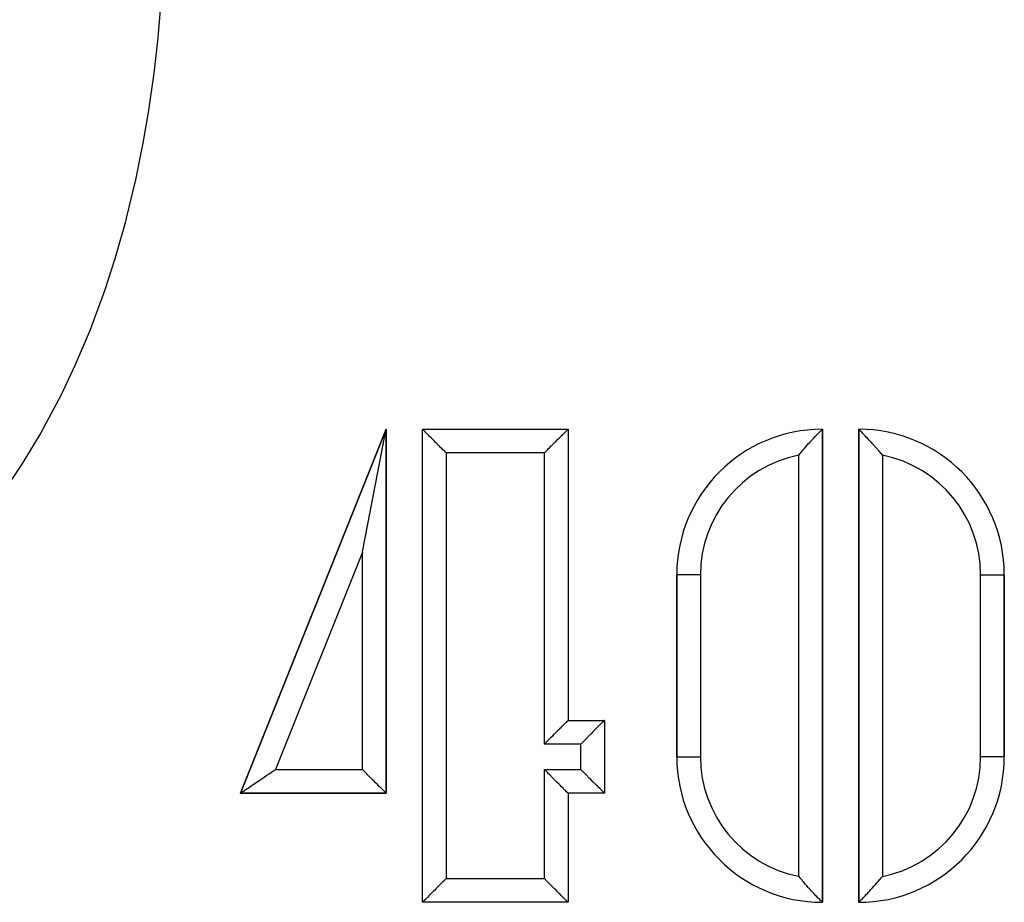
# Model space of a CAD drawing. Extents: x 24 to 600, y -268 to 196.
# Drawn here: x 103 to 124, y -60 to -42 of the extents above; entities that cross this region are included whole.
import ezdxf

# ---------------------------------------------------------------- set-up
doc = ezdxf.new("R2010")
doc.units = 0
doc.linetypes.add('DASHED', pattern=[11.05, 8.7, -2.35])
doc.layers.get('0').update_dxf_attribs({"linetype": 'CONTINUOUS'})
doc.layers.add('NEVIDI', color=4, linetype='DASHED')

msp = doc.modelspace()

# ---------------------------------------------------------------- linework, layer by layer
at = {"color": 2}
for p, q in [((110.666765, -50.437914), (107.589842, -58.130222)), ((107.589842, -58.130222), (110.666765, -50.437914)), ((110.639218, -50.580953), (110.640409, -50.574771)), ((110.640409, -50.574771), (110.641574, -50.568719)), ((110.641574, -50.568719), (110.642715, -50.562798)), ((110.642715, -50.562798), (110.64383, -50.557007)), ((110.64383, -50.557007), (110.64492, -50.551348)), ((110.64492, -50.551348), (110.645984, -50.545822)), ((110.645984, -50.545822), (110.647023, -50.540427)), ((110.647023, -50.540427), (110.648036, -50.535167)), ((110.648036, -50.535167), (110.649023, -50.530039)), ((110.649023, -50.530039), (110.649985, -50.525046)), ((110.649985, -50.525046), (110.65092, -50.520188)), ((110.65092, -50.520188), (110.65183, -50.515465)), ((110.65183, -50.515465), (110.652714, -50.510878)), ((110.652714, -50.510878), (110.653571, -50.506426)), ((110.653571, -50.506426), (110.654402, -50.502112)), ((110.654402, -50.502112), (110.655206, -50.497935)), ((110.655206, -50.497935), (110.655984, -50.493895)), ((110.655984, -50.493895), (110.656736, -50.489993)), ((110.656736, -50.489993), (110.65746, -50.486229)), ((110.65746, -50.486229), (110.658159, -50.482604)), ((110.658159, -50.482604), (110.65883, -50.479118)), ((110.65883, -50.479118), (110.659474, -50.475772)), ((110.659474, -50.475772), (110.660092, -50.472565)), ((110.660092, -50.472565), (110.660682, -50.469499)), ((110.660682, -50.469499), (110.661246, -50.466573)), ((110.661246, -50.466573), (110.661782, -50.463788)), ((110.661782, -50.463788), (110.662291, -50.461144)), ((110.662291, -50.461144), (110.662773, -50.458641)), ((110.662773, -50.458641), (110.663228, -50.45628)), ((110.663228, -50.45628), (110.663655, -50.454061)), ((110.663655, -50.454061), (110.664055, -50.451984)), ((110.664055, -50.451984), (110.664428, -50.450049)), ((110.664428, -50.450049), (110.664773, -50.448256)), ((110.664773, -50.448256), (110.665091, -50.446606)), ((110.665091, -50.446606), (110.665381, -50.445099)), ((110.665381, -50.445099), (110.665644, -50.443734)), ((110.665644, -50.443734), (110.66588, -50.442512)), ((110.66588, -50.442512), (110.666088, -50.441434)), ((110.666088, -50.441434), (110.666268, -50.4405)), ((110.666268, -50.4405), (110.66642, -50.439708)), ((110.66642, -50.439708), (110.666545, -50.439061)), ((110.666545, -50.439061), (110.666642, -50.438558)), ((110.666642, -50.438558), (110.666711, -50.438199)), ((110.666711, -50.438199), (110.666752, -50.437984)), ((110.666752, -50.437984), (110.666765, -50.437914)), ((110.666765, -58.130222), (110.666765, -50.437914)), ((110.666765, -50.437914), (110.666765, -58.130222)), ((111.435996, -60.437914), (111.435996, -50.437914)), ((111.435996, -50.437914), (114.512919, -50.437914)), ((111.435996, -50.437914), (114.512919, -50.437914)), ((111.435996, -60.437914), (111.435996, -50.437914)), ((111.439948, -50.441888), (111.435996, -50.437914)), ((111.441654, -50.443587), (111.439948, -50.441888)), ((111.448732, -50.450644), (111.441654, -50.443587)), ((111.45183, -50.453738), (111.448732, -50.450644)), ((111.458556, -50.460461), (111.45183, -50.453738)), ((111.471063, -50.472975), (111.458556, -50.460461)), ((111.471433, -50.473345), (111.471063, -50.472975)), ((111.498411, -50.500332), (111.471433, -50.473345)), ((111.503848, -50.505767), (111.498411, -50.500332)), ((111.523925, -50.525842), (111.503848, -50.505767)), ((111.532309, -50.534226), (111.523925, -50.525842)), ((111.546292, -50.548211), (111.532309, -50.534226)), ((111.570824, -50.572739), (111.546292, -50.548211)), ((111.572544, -50.574459), (111.570824, -50.572739)), ((111.618745, -50.620659), (111.572544, -50.574459)), ((114.330204, -50.620625), (114.376237, -50.574593)), ((114.376237, -50.574593), (114.377947, -50.572884)), ((114.377947, -50.572884), (114.402492, -50.548341)), ((114.402492, -50.548341), (114.416634, -50.534199)), ((114.416634, -50.534199), (114.424878, -50.525955)), ((114.424878, -50.525955), (114.444974, -50.505861)), ((114.444974, -50.505861), (114.450537, -50.500298)), ((114.450537, -50.500298), (114.477521, -50.473307)), ((114.477521, -50.473307), (114.477798, -50.473029)), ((114.477798, -50.473029), (114.490323, -50.460497)), ((114.490323, -50.460497), (114.497059, -50.453763)), ((114.497059, -50.453763), (114.500162, -50.450665)), ((114.500162, -50.450665), (114.507252, -50.443597)), ((114.507252, -50.443597), (114.508961, -50.441895)), ((114.508961, -50.441895), (114.512919, -50.437914)), ((114.512919, -50.437914), (114.512919, -56.59176)), ((114.512919, -50.437914), (114.512919, -56.59176)), ((119.752533, -50.577717), (119.782345, -50.546643)), ((119.782345, -50.546643), (119.792927, -50.535692)), ((119.792927, -50.535692), (119.820149, -50.507721)), ((119.820149, -50.507721), (119.826852, -50.500881)), ((119.826852, -50.500881), (119.827336, -50.500388)), ((119.827336, -50.500388), (119.843467, -50.484002)), ((119.843467, -50.484002), (119.850229, -50.47716)), ((119.850229, -50.47716), (119.853741, -50.473613)), ((119.853741, -50.473613), (119.85727, -50.470053)), ((119.85727, -50.470053), (119.868667, -50.458578)), ((119.868667, -50.458578), (119.871966, -50.455262)), ((119.871966, -50.455262), (119.87332, -50.453901)), ((119.87332, -50.453901), (119.877597, -50.449601)), ((119.877597, -50.449601), (119.884011, -50.443149)), ((119.884011, -50.443149), (119.885027, -50.442124)), ((119.885027, -50.442124), (119.885186, -50.441964)), ((119.885186, -50.441964), (119.889164, -50.437914)), ((119.889164, -60.437914), (119.889164, -50.437914)), ((119.889164, -50.437914), (119.889164, -60.437914)), ((120.658394, -50.437654), (120.658394, -60.438174)), ((120.658394, -60.438174), (120.658394, -50.437654)), ((120.658728, -50.437959), (120.658394, -50.437654)), ((120.662459, -50.441635), (120.658728, -50.437959)), ((120.665632, -50.444796), (120.662459, -50.441635)), ((120.674354, -50.453539), (120.665632, -50.444796)), ((120.681338, -50.460574), (120.674354, -50.453539)), ((120.693898, -50.473283), (120.681338, -50.460574)), ((120.705606, -50.485186), (120.693898, -50.473283)), ((120.720714, -50.500612), (120.705606, -50.485186)), ((120.737895, -50.518233), (120.720714, -50.500612)), ((120.754607, -50.535448), (120.737895, -50.518233)), ((120.778011, -50.559713), (120.754607, -50.535448)), ((120.79501, -50.577465), (120.778011, -50.559713)), ((110.599895, -50.785141), (110.601691, -50.775816)), ((110.601691, -50.775816), (110.603466, -50.766602)), ((110.603466, -50.766602), (110.604403, -50.761734)), ((110.604403, -50.761734), (110.605218, -50.757501)), ((110.605218, -50.757501), (110.606949, -50.748514)), ((110.606949, -50.748514), (110.608658, -50.73964)), ((110.608658, -50.73964), (110.610345, -50.730882)), ((110.610345, -50.730882), (110.612009, -50.722239)), ((110.612009, -50.722239), (110.613651, -50.713713)), ((110.613651, -50.713713), (110.615271, -50.705304)), ((110.615271, -50.705304), (110.616867, -50.697012)), ((110.616867, -50.697012), (110.618441, -50.688839)), ((110.618441, -50.688839), (110.619992, -50.680786)), ((110.619992, -50.680786), (110.62152, -50.672852)), ((110.62152, -50.672852), (110.623025, -50.66504)), ((110.623025, -50.66504), (110.624506, -50.657348)), ((110.624506, -50.657348), (110.625964, -50.649779)), ((110.625964, -50.649779), (110.627398, -50.642333)), ((110.627398, -50.642333), (110.628808, -50.63501)), ((110.628808, -50.63501), (110.630194, -50.627812)), ((110.630194, -50.627812), (110.631363, -50.621741)), ((110.631363, -50.621741), (110.631556, -50.620738)), ((110.631556, -50.620738), (110.632895, -50.61379)), ((110.632895, -50.61379), (110.634208, -50.606968)), ((110.634208, -50.606968), (110.635498, -50.600272)), ((110.635498, -50.600272), (110.636763, -50.593705)), ((110.636763, -50.593705), (110.638003, -50.587265)), ((110.638003, -50.587265), (110.639218, -50.580953)), ((111.625767, -50.627682), (111.618745, -50.620659)), ((111.65586, -50.657779), (111.625767, -50.627682)), ((111.669901, -50.671819), (111.65586, -50.657779)), ((111.687483, -50.689398), (111.669901, -50.671819)), ((111.720453, -50.722363), (111.687483, -50.689398)), ((111.72523, -50.727139), (111.720453, -50.722363)), ((111.78397, -50.785886), (111.72523, -50.727139)), ((114.164868, -50.785963), (114.223572, -50.727253)), ((114.223572, -50.727253), (114.228314, -50.722511)), ((114.228314, -50.722511), (114.261274, -50.689556)), ((114.261274, -50.689556), (114.279065, -50.671768)), ((114.279065, -50.671768), (114.292892, -50.657941)), ((114.292892, -50.657941), (114.322986, -50.627844)), ((114.322986, -50.627844), (114.330204, -50.620625)), ((119.541135, -50.80828), (119.569194, -50.776529)), ((119.569194, -50.776529), (119.599823, -50.742283)), ((119.599823, -50.742283), (119.629968, -50.709003)), ((119.629968, -50.709003), (119.631911, -50.706872)), ((119.631911, -50.706872), (119.655271, -50.681394)), ((119.655271, -50.681394), (119.686364, -50.647846)), ((119.686364, -50.647846), (119.706443, -50.626391)), ((119.706443, -50.626391), (119.737508, -50.593498)), ((119.737508, -50.593498), (119.752533, -50.577717)), ((120.824789, -50.60885), (120.79501, -50.577465)), ((120.841066, -50.626164), (120.824789, -50.60885)), ((120.877558, -50.665384), (120.841066, -50.626164)), ((120.892161, -50.68123), (120.877558, -50.665384)), ((120.915474, -50.706703), (120.892161, -50.68123)), ((120.935394, -50.728635), (120.915474, -50.706703)), ((120.947587, -50.742135), (120.935394, -50.728635)), ((120.951913, -50.746941), (120.947587, -50.742135)), ((120.984804, -50.783737), (120.951913, -50.746941)), ((120.997305, -50.797851), (120.984804, -50.783737)), ((110.559686, -50.99393), (110.561881, -50.982534)), ((110.561881, -50.982534), (110.564057, -50.971233)), ((110.564057, -50.971233), (110.566215, -50.960029)), ((110.566215, -50.960029), (110.568354, -50.948923)), ((110.568354, -50.948923), (110.570474, -50.937915)), ((110.570474, -50.937915), (110.572575, -50.927006)), ((110.572575, -50.927006), (110.574656, -50.916197)), ((110.574656, -50.916197), (110.576718, -50.905488)), ((110.576718, -50.905488), (110.578761, -50.894882)), ((110.578761, -50.894882), (110.580784, -50.884377)), ((110.580784, -50.884377), (110.582787, -50.873976)), ((110.582787, -50.873976), (110.58477, -50.863679)), ((110.58477, -50.863679), (110.586733, -50.853487)), ((110.586733, -50.853487), (110.588676, -50.8434)), ((110.588676, -50.8434), (110.590598, -50.833419)), ((110.590598, -50.833419), (110.592499, -50.823546)), ((110.592499, -50.823546), (110.59438, -50.813781)), ((110.59438, -50.813781), (110.596239, -50.804125)), ((110.596239, -50.804125), (110.598078, -50.794578)), ((110.598078, -50.794578), (110.599895, -50.785141)), ((111.789681, -50.791598), (111.78397, -50.785886)), ((111.82556, -50.827489), (111.789681, -50.791598)), ((111.845213, -50.847148), (111.82556, -50.827489)), ((111.862032, -50.863971), (111.845213, -50.847148)), ((111.898907, -50.900845), (111.862032, -50.863971)), ((111.907855, -50.909791), (111.898907, -50.900845)), ((111.935996, -50.937914), (111.907855, -50.909791)), ((114.012919, -50.937914), (114.041225, -50.909625)), ((114.041225, -50.909625), (114.049976, -50.900877)), ((114.049976, -50.900877), (114.086821, -50.864032)), ((114.086821, -50.864032), (114.103627, -50.847222)), ((114.103627, -50.847222), (114.123266, -50.827578)), ((114.123266, -50.827578), (114.159122, -50.791711)), ((114.159122, -50.791711), (114.164868, -50.785963)), ((119.389164, -50.986887), (119.4173, -50.952908)), ((119.4173, -50.952908), (119.438769, -50.927277)), ((119.438769, -50.927277), (119.479895, -50.878853)), ((119.479895, -50.878853), (119.505046, -50.849654)), ((119.505046, -50.849654), (119.541135, -50.80828)), ((121.006334, -50.808091), (120.997305, -50.797851)), ((121.018533, -50.821987), (121.006334, -50.808091)), ((121.052922, -50.861552), (121.018533, -50.821987)), ((121.062213, -50.872344), (121.052922, -50.861552)), ((121.067608, -50.878629), (121.062213, -50.872344)), ((121.087797, -50.902283), (121.067608, -50.878629)), ((121.123003, -50.944026), (121.087797, -50.902283)), ((121.128767, -50.95092), (121.123003, -50.944026)), ((121.130258, -50.952708), (121.128767, -50.95092)), ((121.158394, -50.986622), (121.130258, -50.952708)), ((110.519701, -51.201555), (110.522186, -51.188652)), ((110.522186, -51.188652), (110.524655, -51.175832)), ((110.524655, -51.175832), (110.527108, -51.163094)), ((110.527108, -51.163094), (110.529545, -51.150441)), ((110.529545, -51.150441), (110.530065, -51.14774)), ((110.530065, -51.14774), (110.531966, -51.137871)), ((110.531966, -51.137871), (110.53437, -51.125387)), ((110.53437, -51.125387), (110.536757, -51.11299)), ((110.536757, -51.11299), (110.539128, -51.100679)), ((110.539128, -51.100679), (110.541482, -51.088456)), ((110.541482, -51.088456), (110.543819, -51.076322)), ((110.543819, -51.076322), (110.546139, -51.064277)), ((110.546139, -51.064277), (110.548441, -51.052322)), ((110.548441, -51.052322), (110.550726, -51.040459)), ((110.550726, -51.040459), (110.552993, -51.028687)), ((110.552993, -51.028687), (110.555242, -51.017008)), ((110.555242, -51.017008), (110.557473, -51.005422)), ((110.557473, -51.005422), (110.559686, -50.99393)), ((110.477919, -51.418511), (110.480636, -51.404403)), ((110.480636, -51.404403), (110.483339, -51.390365)), ((110.483339, -51.390365), (110.484109, -51.386367)), ((110.484109, -51.386367), (110.486029, -51.376397)), ((110.486029, -51.376397), (110.488706, -51.3625)), ((110.488706, -51.3625), (110.491368, -51.348675)), ((110.491368, -51.348675), (110.494017, -51.334922)), ((110.494017, -51.334922), (110.496652, -51.321242)), ((110.496652, -51.321242), (110.499272, -51.307636)), ((110.499272, -51.307636), (110.501878, -51.294106)), ((110.501878, -51.294106), (110.504469, -51.280651)), ((110.504469, -51.280651), (110.507045, -51.267272)), ((110.507045, -51.267272), (110.509607, -51.253971)), ((110.509607, -51.253971), (110.512154, -51.240748)), ((110.512154, -51.240748), (110.514685, -51.227604)), ((110.514685, -51.227604), (110.517201, -51.214539)), ((110.517201, -51.214539), (110.519701, -51.201555)), ((110.438569, -51.622835), (110.441456, -51.607843)), ((110.441456, -51.607843), (110.444332, -51.592908)), ((110.444332, -51.592908), (110.447197, -51.578033)), ((110.447197, -51.578033), (110.45005, -51.563216)), ((110.45005, -51.563216), (110.452892, -51.548461)), ((110.452892, -51.548461), (110.455722, -51.533766)), ((110.455722, -51.533766), (110.45854, -51.519134)), ((110.45854, -51.519134), (110.461346, -51.504564)), ((110.461346, -51.504564), (110.464139, -51.490058)), ((110.464139, -51.490058), (110.466921, -51.475616)), ((110.466921, -51.475616), (110.469689, -51.46124)), ((110.469689, -51.46124), (110.472445, -51.44693)), ((110.472445, -51.44693), (110.475189, -51.432686)), ((110.475189, -51.432686), (110.477919, -51.418511)), ((110.397063, -51.838386), (110.40009, -51.822662)), ((110.40009, -51.822662), (110.403109, -51.806985)), ((110.403109, -51.806985), (110.406118, -51.791357)), ((110.406118, -51.791357), (110.409118, -51.775778)), ((110.409118, -51.775778), (110.412108, -51.760248)), ((110.412108, -51.760248), (110.415089, -51.744769)), ((110.415089, -51.744769), (110.41806, -51.729341)), ((110.41806, -51.729341), (110.42102, -51.713964)), ((110.42102, -51.713964), (110.423971, -51.698641)), ((110.423971, -51.698641), (110.426912, -51.68337)), ((110.426912, -51.68337), (110.429842, -51.668153)), ((110.429842, -51.668153), (110.432762, -51.652992)), ((110.432762, -51.652992), (110.435671, -51.637885)), ((110.435671, -51.637885), (110.438569, -51.622835)), ((110.356924, -52.04683), (110.36006, -52.030548)), ((110.36006, -52.030548), (110.363188, -52.014305)), ((110.363188, -52.014305), (110.366308, -51.998102)), ((110.366308, -51.998102), (110.369421, -51.981938)), ((110.369421, -51.981938), (110.372525, -51.965815)), ((110.372525, -51.965815), (110.375622, -51.949734)), ((110.375622, -51.949734), (110.377524, -51.939859)), ((110.377524, -51.939859), (110.37871, -51.933695)), ((110.37871, -51.933695), (110.381791, -51.917699)), ((110.381791, -51.917699), (110.384862, -51.901747)), ((110.384862, -51.901747), (110.387926, -51.885839)), ((110.387926, -51.885839), (110.39098, -51.869975)), ((110.39098, -51.869975), (110.394026, -51.854158)), ((110.394026, -51.854158), (110.397063, -51.838386)), ((110.318759, -52.244989), (110.321975, -52.228295)), ((110.321975, -52.228295), (110.325184, -52.211632)), ((110.325184, -52.211632), (110.328388, -52.195)), ((110.328388, -52.195), (110.331585, -52.178399)), ((110.331585, -52.178399), (110.334776, -52.161832)), ((110.334776, -52.161832), (110.337961, -52.145298)), ((110.337961, -52.145298), (110.341138, -52.128797)), ((110.341138, -52.128797), (110.34431, -52.112332)), ((110.34431, -52.112332), (110.347474, -52.095902)), ((110.347474, -52.095902), (110.350631, -52.079508)), ((110.350631, -52.079508), (110.353781, -52.06315)), ((110.353781, -52.06315), (110.356924, -52.04683)), ((110.276478, -52.464486), (110.279759, -52.447456)), ((110.279759, -52.447456), (110.283035, -52.430448)), ((110.283035, -52.430448), (110.286307, -52.413462)), ((110.286307, -52.413462), (110.289575, -52.3965)), ((110.289575, -52.3965), (110.292838, -52.379561)), ((110.292838, -52.379561), (110.296096, -52.362647)), ((110.296096, -52.362647), (110.299349, -52.345758)), ((110.299349, -52.345758), (110.302597, -52.328895)), ((110.302597, -52.328895), (110.305841, -52.312058)), ((110.305841, -52.312058), (110.309079, -52.295248)), ((110.309079, -52.295248), (110.312311, -52.278466)), ((110.312311, -52.278466), (110.315538, -52.261713)), ((110.315538, -52.261713), (110.318759, -52.244989)), ((110.236835, -52.67029), (110.240155, -52.653052)), ((110.240155, -52.653052), (110.243473, -52.635828)), ((110.243473, -52.635828), (110.246788, -52.618619)), ((110.246788, -52.618619), (110.2501, -52.601424)), ((110.2501, -52.601424), (110.253409, -52.584245)), ((110.253409, -52.584245), (110.256715, -52.567082)), ((110.256715, -52.567082), (110.257477, -52.563124)), ((110.257477, -52.563124), (110.260018, -52.549936)), ((110.260018, -52.549936), (110.263317, -52.532808)), ((110.263317, -52.532808), (110.266613, -52.515698)), ((110.266613, -52.515698), (110.269905, -52.498607)), ((110.269905, -52.498607), (110.273194, -52.481536)), ((110.273194, -52.481536), (110.276478, -52.464486)), ((110.196844, -52.87795), (110.200184, -52.860602)), ((110.200184, -52.860602), (110.203523, -52.843261)), ((110.203523, -52.843261), (110.206861, -52.825925)), ((110.206861, -52.825925), (110.210198, -52.808596)), ((110.210198, -52.808596), (110.213534, -52.791274)), ((110.213534, -52.791274), (110.216868, -52.773961)), ((110.216868, -52.773961), (110.220201, -52.756657)), ((110.220201, -52.756657), (110.223531, -52.739361)), ((110.223531, -52.739361), (110.22686, -52.722077)), ((110.22686, -52.722077), (110.230187, -52.704802)), ((110.230187, -52.704802), (110.233512, -52.68754)), ((110.233512, -52.68754), (110.236835, -52.67029)), ((110.166765, -53.034206), (110.170107, -53.01684)), ((110.170107, -53.01684), (110.173449, -52.999474)), ((110.173449, -52.999474), (110.176792, -52.982108)), ((110.176792, -52.982108), (110.180134, -52.964743)), ((110.180134, -52.964743), (110.183477, -52.947379)), ((110.183477, -52.947379), (110.186819, -52.930017)), ((110.186819, -52.930017), (110.190161, -52.912658)), ((110.190161, -52.912658), (110.193503, -52.895302)), ((110.193503, -52.895302), (110.194935, -52.887865)), ((110.194935, -52.887865), (110.196844, -52.87795)), ((116.812241, -53.514837), (116.812241, -57.360991)), ((116.812241, -57.360991), (116.812241, -53.514837)), ((123.735577, -57.360991), (123.735577, -53.514837)), ((123.735577, -53.514837), (123.735577, -57.360991)), ((114.477514, -56.627157), (114.497075, -56.60759)), ((114.497075, -56.60759), (114.499309, -56.60536)), ((114.499309, -56.60536), (114.506867, -56.597831)), ((114.506867, -56.597831), (114.508964, -56.595745)), ((114.508964, -56.595745), (114.512919, -56.59176)), ((114.512919, -56.59176), (115.28215, -56.59176)), ((114.512919, -56.59176), (115.28215, -56.59176)), ((115.266319, -56.607609), (115.246763, -56.627158)), ((115.267907, -56.606018), (115.266319, -56.607609)), ((115.275782, -56.598108), (115.267907, -56.606018)), ((115.278175, -56.595699), (115.275782, -56.598108)), ((115.28215, -56.59176), (115.278175, -56.595699)), ((115.28215, -56.59176), (115.28215, -58.130222)), ((115.28215, -56.59176), (115.28215, -58.130222)), ((114.278962, -56.82572), (114.286748, -56.817933)), ((114.286748, -56.817933), (114.316833, -56.787844)), ((114.316833, -56.787844), (114.330167, -56.774509)), ((114.330167, -56.774509), (114.345428, -56.759248)), ((114.345428, -56.759248), (114.37235, -56.732327)), ((114.37235, -56.732327), (114.376319, -56.728359)), ((114.376319, -56.728359), (114.416642, -56.688038)), ((114.416642, -56.688038), (114.420456, -56.684224)), ((114.420456, -56.684224), (114.441288, -56.663396)), ((114.441288, -56.663396), (114.45052, -56.654165)), ((114.45052, -56.654165), (114.45974, -56.644946)), ((114.45974, -56.644946), (114.475643, -56.62903)), ((114.475643, -56.62903), (114.477514, -56.627157)), ((115.081842, -56.79207), (115.051805, -56.822103)), ((115.099379, -56.774534), (115.081842, -56.79207)), ((115.110519, -56.763394), (115.099379, -56.774534)), ((115.137647, -56.736265), (115.110519, -56.763394)), ((115.145455, -56.728456), (115.137647, -56.736265)), ((115.185902, -56.688007), (115.145455, -56.728456)), ((115.186497, -56.687412), (115.185902, -56.688007)), ((115.207821, -56.666083), (115.186497, -56.687412)), ((115.219748, -56.654153), (115.207821, -56.666083)), ((115.226809, -56.647093), (115.219748, -56.654153)), ((115.243271, -56.630645), (115.226809, -56.647093)), ((115.246763, -56.627158), (115.243271, -56.630645)), ((114.048802, -57.055866), (114.084548, -57.02012)), ((114.084548, -57.02012), (114.103794, -57.000876)), ((114.103794, -57.000876), (114.119989, -56.984684)), ((114.119989, -56.984684), (114.154958, -56.949722)), ((114.154958, -56.949722), (114.164804, -56.939877)), ((114.164804, -56.939877), (114.189286, -56.915399)), ((114.189286, -56.915399), (114.222805, -56.881881)), ((114.222805, -56.881881), (114.223711, -56.880976)), ((114.223711, -56.880976), (114.278962, -56.82572)), ((114.852337, -57.021607), (114.817307, -57.056635)), ((114.872842, -57.001095), (114.852337, -57.021607)), ((114.8871, -56.98683), (114.872842, -57.001095)), ((114.921454, -56.952458), (114.8871, -56.98683)), ((114.934142, -56.939764), (114.921454, -56.952458)), ((114.955253, -56.918646), (114.934142, -56.939764)), ((114.988348, -56.885546), (114.955253, -56.918646)), ((114.99288, -56.881014), (114.988348, -56.885546)), ((115.048202, -56.825704), (114.99288, -56.881014)), ((115.051805, -56.822103), (115.048202, -56.825704)), ((114.012919, -57.09176), (114.041083, -57.063586)), ((114.041083, -57.063586), (114.048802, -57.055866)), ((114.810331, -57.063608), (114.78215, -57.09176)), ((114.817307, -57.056635), (114.810331, -57.063608)), ((108.286682, -57.658425), (108.328359, -57.630222)), ((110.194892, -57.658332), (110.166765, -57.630222)), ((114.041114, -57.658432), (114.012919, -57.630222)), ((114.810331, -57.658375), (114.78215, -57.630222)), ((107.963951, -57.876943), (107.997733, -57.854073)), ((107.997733, -57.854073), (108.01713, -57.840941)), ((108.01713, -57.840941), (108.032352, -57.830635)), ((108.032352, -57.830635), (108.067716, -57.80669)), ((108.067716, -57.80669), (108.103732, -57.782301)), ((108.103732, -57.782301), (108.104081, -57.782065)), ((108.104081, -57.782065), (108.140308, -57.757532)), ((108.140308, -57.757532), (108.177352, -57.732446)), ((108.177352, -57.732446), (108.194385, -57.720911)), ((108.194385, -57.720911), (108.214771, -57.707108)), ((108.214771, -57.707108), (108.252473, -57.681581)), ((108.252473, -57.681581), (108.286682, -57.658425)), ((110.203837, -57.667274), (110.194892, -57.658332)), ((110.240695, -57.704133), (110.203837, -57.667274)), ((110.257507, -57.720948), (110.240695, -57.704133)), ((110.277152, -57.740599), (110.257507, -57.720948)), ((110.313018, -57.776477), (110.277152, -57.740599)), ((110.318728, -57.782188), (110.313018, -57.776477)), ((110.377451, -57.840917), (110.318728, -57.782188)), ((110.382227, -57.845692), (110.377451, -57.840917)), ((110.415191, -57.878652), (110.382227, -57.845692)), ((114.048593, -57.665913), (114.041114, -57.658432)), ((114.084142, -57.701463), (114.048593, -57.665913)), ((114.103667, -57.720985), (114.084142, -57.701463)), ((114.119401, -57.736715), (114.103667, -57.720985)), ((114.154207, -57.771511), (114.119401, -57.736715)), ((114.164965, -57.782266), (114.154207, -57.771511)), ((114.188396, -57.805692), (114.164965, -57.782266)), ((114.221802, -57.839096), (114.188396, -57.805692)), ((114.223619, -57.840913), (114.221802, -57.839096)), ((114.279058, -57.896359), (114.223619, -57.840913)), ((114.817307, -57.665348), (114.810331, -57.658375)), ((114.852337, -57.700376), (114.817307, -57.665348)), ((114.872842, -57.720888), (114.852337, -57.700376)), ((114.8871, -57.735153), (114.872842, -57.720888)), ((114.921454, -57.769525), (114.8871, -57.735153)), ((114.934142, -57.782218), (114.921454, -57.769525)), ((114.955253, -57.803337), (114.934142, -57.782218)), ((114.988348, -57.836437), (114.955253, -57.803337)), ((114.99288, -57.840969), (114.988348, -57.836437)), ((115.048202, -57.896278), (114.99288, -57.840969)), ((107.672771, -58.074076), (107.681991, -58.067835)), ((107.681991, -58.067835), (107.691653, -58.061294)), ((107.691653, -58.061294), (107.712276, -58.047331)), ((107.712276, -58.047331), (107.731967, -58.033999)), ((107.731967, -58.033999), (107.734574, -58.032235)), ((107.734574, -58.032235), (107.758478, -58.016053)), ((107.758478, -58.016053), (107.783909, -57.998839)), ((107.783909, -57.998839), (107.791698, -57.993566)), ((107.791698, -57.993566), (107.810786, -57.980643)), ((107.810786, -57.980643), (107.839026, -57.961522)), ((107.839026, -57.961522), (107.859702, -57.94752)), ((107.859702, -57.94752), (107.868546, -57.941532)), ((107.868546, -57.941532), (107.899265, -57.920732)), ((107.899265, -57.920732), (107.931097, -57.899183)), ((107.931097, -57.899183), (107.935462, -57.896228)), ((107.935462, -57.896228), (107.963951, -57.876943)), ((110.432772, -57.89623), (110.415191, -57.878652)), ((110.446812, -57.910269), (110.432772, -57.89623)), ((110.476905, -57.940366), (110.446812, -57.910269)), ((110.484074, -57.947536), (110.476905, -57.940366)), ((110.530137, -57.993598), (110.484074, -57.947536)), ((110.531858, -57.995318), (110.530137, -57.993598)), ((110.556397, -58.019855), (110.531858, -57.995318)), ((110.570478, -58.033936), (110.556397, -58.019855)), ((110.578775, -58.042233), (110.570478, -58.033936)), ((110.598862, -58.062318), (110.578775, -58.042233)), ((110.604423, -58.067878), (110.598862, -58.062318)), ((110.631391, -58.094855), (110.604423, -58.067878)), ((114.285614, -57.902916), (114.279058, -57.896359)), ((114.315689, -57.932995), (114.285614, -57.902916)), ((114.330193, -57.947499), (114.315689, -57.932995)), ((114.34431, -57.961616), (114.330193, -57.947499)), ((114.371291, -57.988597), (114.34431, -57.961616)), ((114.376303, -57.993608), (114.371291, -57.988597)), ((114.41666, -58.033963), (114.376303, -57.993608)), ((114.419605, -58.036908), (114.41666, -58.033963)), ((114.440572, -58.057871), (114.419605, -58.036908)), ((114.45054, -58.067837), (114.440572, -58.057871)), ((114.459169, -58.076466), (114.45054, -58.067837)), ((115.051805, -57.89988), (115.048202, -57.896278)), ((115.081842, -57.929913), (115.051805, -57.89988)), ((115.099379, -57.947449), (115.081842, -57.929913)), ((115.110519, -57.958589), (115.099379, -57.947449)), ((115.137647, -57.985718), (115.110519, -57.958589)), ((115.145455, -57.993527), (115.137647, -57.985718)), ((115.185902, -58.033976), (115.145455, -57.993527)), ((115.186497, -58.034571), (115.185902, -58.033976)), ((115.207821, -58.0559), (115.186497, -58.034571)), ((115.219748, -58.06783), (115.207821, -58.0559)), ((115.226809, -58.07489), (115.219748, -58.06783)), ((107.589842, -58.130222), (107.590864, -58.129512)), ((107.589842, -58.130222), (110.666765, -58.130222)), ((110.666765, -58.130222), (107.589842, -58.130222)), ((107.590864, -58.129512), (107.594012, -58.127385)), ((107.594012, -58.127385), (107.595699, -58.126247)), ((107.595699, -58.126247), (107.599254, -58.123848)), ((107.599254, -58.123848), (107.606556, -58.118914)), ((107.606556, -58.118914), (107.613249, -58.114385)), ((107.613249, -58.114385), (107.615884, -58.112601)), ((107.615884, -58.112601), (107.627205, -58.104931)), ((107.627205, -58.104931), (107.640487, -58.095932)), ((107.640487, -58.095932), (107.642113, -58.094831)), ((107.642113, -58.094831), (107.655694, -58.085635)), ((107.655694, -58.085635), (107.672771, -58.074076)), ((110.631669, -58.095132), (110.631391, -58.094855)), ((110.644185, -58.107656), (110.631669, -58.095132)), ((110.650917, -58.114385), (110.644185, -58.107656)), ((110.654018, -58.117481), (110.650917, -58.114385)), ((110.661102, -58.124544), (110.654018, -58.117481)), ((110.66281, -58.126245), (110.661102, -58.124544)), ((110.666765, -58.130222), (110.66281, -58.126245)), ((114.475218, -58.092528), (114.459169, -58.076466)), ((114.477466, -58.094778), (114.475218, -58.092528)), ((114.497068, -58.114387), (114.477466, -58.094778)), ((114.499139, -58.116454), (114.497068, -58.114387)), ((114.50679, -58.124074), (114.499139, -58.116454)), ((114.508966, -58.126237), (114.50679, -58.124074)), ((114.512919, -58.130222), (114.508966, -58.126237)), ((114.512919, -58.130222), (114.512919, -60.437914)), ((115.28215, -58.130222), (114.512919, -58.130222)), ((115.28215, -58.130222), (114.512919, -58.130222)), ((114.512919, -58.130222), (114.512919, -60.437914)), ((115.243271, -58.091338), (115.226809, -58.07489)), ((115.246763, -58.094824), (115.243271, -58.091338)), ((115.266319, -58.114374), (115.246763, -58.094824)), ((115.267907, -58.115965), (115.266319, -58.114374)), ((115.275782, -58.123875), (115.267907, -58.115965)), ((115.278175, -58.126284), (115.275782, -58.123875)), ((115.28215, -58.130222), (115.278175, -58.126284)), ((111.935996, -59.937914), (111.907873, -59.966055)), ((114.041217, -59.966201), (114.012919, -59.937914)), ((119.4173, -59.922921), (119.389164, -59.888942)), ((119.418793, -59.924711), (119.4173, -59.922921)), ((119.424513, -59.93156), (119.418793, -59.924711)), ((119.459708, -59.973315), (119.424513, -59.93156)), ((121.108789, -59.948816), (121.130258, -59.923186)), ((121.130258, -59.923186), (121.158394, -59.889207)), ((111.725221, -60.148681), (111.720445, -60.153457)), ((111.783967, -60.089941), (111.725221, -60.148681)), ((111.78968, -60.08423), (111.783967, -60.089941)), ((111.825571, -60.04835), (111.78968, -60.08423)), ((111.84523, -60.028697), (111.825571, -60.04835)), ((111.862052, -60.011878), (111.84523, -60.028697)), ((111.898927, -59.975004), (111.862052, -60.011878)), ((111.907873, -59.966055), (111.898927, -59.975004)), ((114.049717, -59.9747), (114.041217, -59.966201)), ((114.086321, -60.011304), (114.049717, -59.9747)), ((114.10363, -60.028615), (114.086321, -60.011304)), ((114.122547, -60.047536), (114.10363, -60.028615)), ((114.158211, -60.083207), (114.122547, -60.047536)), ((114.16488, -60.089877), (114.158211, -60.083207)), ((114.223698, -60.148698), (114.16488, -60.089877)), ((114.227118, -60.152118), (114.223698, -60.148698)), ((119.479895, -59.996977), (119.459708, -59.973315)), ((119.485288, -60.003264), (119.479895, -59.996977)), ((119.494577, -60.01406), (119.485288, -60.003264)), ((119.528946, -60.053645), (119.494577, -60.01406)), ((119.541135, -60.06755), (119.528946, -60.053645)), ((119.550156, -60.077797), (119.541135, -60.06755)), ((119.562643, -60.091921), (119.550156, -60.077797)), ((119.595499, -60.12874), (119.562643, -60.091921)), ((119.599823, -60.133548), (119.595499, -60.12874)), ((119.612009, -60.147052), (119.599823, -60.133548)), ((119.631952, -60.169003), (119.612009, -60.147052)), ((120.91759, -60.167089), (120.947735, -60.133809)), ((120.947735, -60.133809), (120.978364, -60.099563)), ((120.978364, -60.099563), (121.006423, -60.067813)), ((121.006423, -60.067813), (121.042512, -60.026439)), ((121.042512, -60.026439), (121.067663, -59.99724)), ((121.067663, -59.99724), (121.108789, -59.948816)), ((111.523924, -60.349986), (111.503849, -60.370063)), ((111.532308, -60.341602), (111.523924, -60.349986)), ((111.546292, -60.327618), (111.532308, -60.341602)), ((111.570821, -60.303087), (111.546292, -60.327618)), ((111.572541, -60.301367), (111.570821, -60.303087)), ((111.61874, -60.255166), (111.572541, -60.301367)), ((111.625764, -60.248143), (111.61874, -60.255166)), ((111.65586, -60.21805), (111.625764, -60.248143)), ((111.6699, -60.204009), (111.65586, -60.21805)), ((111.687479, -60.186427), (111.6699, -60.204009)), ((111.720445, -60.153457), (111.687479, -60.186427)), ((114.259993, -60.18499), (114.227118, -60.152118)), ((114.279022, -60.204017), (114.259993, -60.18499)), ((114.29157, -60.216565), (114.279022, -60.204017)), ((114.321669, -60.246668), (114.29157, -60.216565)), ((114.33025, -60.255249), (114.321669, -60.246668)), ((114.376248, -60.301246), (114.33025, -60.255249)), ((114.376762, -60.30176), (114.376248, -60.301246)), ((114.401425, -60.32642), (114.376762, -60.30176)), ((114.416689, -60.341685), (114.401425, -60.32642)), ((114.423953, -60.348949), (114.416689, -60.341685)), ((114.444207, -60.369201), (114.423953, -60.348949)), ((119.655271, -60.194436), (119.631952, -60.169003)), ((119.669893, -60.210262), (119.655271, -60.194436)), ((119.706443, -60.249439), (119.669893, -60.210262)), ((119.72274, -60.266739), (119.706443, -60.249439)), ((119.752533, -60.298112), (119.72274, -60.266739)), ((119.769529, -60.315866), (119.752533, -60.298112)), ((119.792927, -60.340137), (119.769529, -60.315866)), ((119.809643, -60.35735), (119.792927, -60.340137)), ((119.826852, -60.374947), (119.809643, -60.35735)), ((120.727409, -60.368368), (120.754631, -60.340398)), ((120.754631, -60.340398), (120.765213, -60.329446)), ((120.765213, -60.329446), (120.795025, -60.298373)), ((120.795025, -60.298373), (120.81005, -60.282591)), ((120.81005, -60.282591), (120.841115, -60.249699)), ((120.841115, -60.249699), (120.861194, -60.228245)), ((120.861194, -60.228245), (120.892287, -60.194697)), ((120.892287, -60.194697), (120.915663, -60.169202)), ((120.915663, -60.169202), (120.91759, -60.167089)), ((111.43997, -60.433963), (111.435996, -60.437914)), ((114.512919, -60.437914), (111.435996, -60.437914)), ((114.512919, -60.437914), (111.435996, -60.437914)), ((111.441669, -60.432257), (111.43997, -60.433963)), ((111.448726, -60.425179), (111.441669, -60.432257)), ((111.451819, -60.422081), (111.448726, -60.425179)), ((111.458542, -60.415354), (111.451819, -60.422081)), ((111.471057, -60.402848), (111.458542, -60.415354)), ((111.471427, -60.402478), (111.471057, -60.402848)), ((111.498413, -60.375499), (111.471427, -60.402478)), ((111.503849, -60.370063), (111.498413, -60.375499)), ((114.450551, -60.375544), (114.444207, -60.369201)), ((114.462051, -60.387043), (114.450551, -60.375544)), ((114.477354, -60.402356), (114.462051, -60.387043)), ((114.477538, -60.40254), (114.477354, -60.402356)), ((114.497056, -60.422063), (114.477538, -60.40254)), ((114.499988, -60.42499), (114.497056, -60.422063)), ((114.507173, -60.432153), (114.499988, -60.42499)), ((114.50896, -60.433931), (114.507173, -60.432153)), ((114.512919, -60.437914), (114.50896, -60.433931)), ((119.842, -60.390341), (119.826852, -60.374947)), ((119.853741, -60.402215), (119.842, -60.390341)), ((119.866329, -60.414899), (119.853741, -60.402215)), ((119.87332, -60.421928), (119.866329, -60.414899)), ((119.88203, -60.430685), (119.87332, -60.421928)), ((119.885186, -60.433864), (119.88203, -60.430685)), ((119.888859, -60.437591), (119.885186, -60.433864)), ((119.889164, -60.437914), (119.888859, -60.437591)), ((120.658394, -60.438174), (120.662372, -60.434124)), ((120.662372, -60.434124), (120.662531, -60.433965)), ((120.662531, -60.433965), (120.663547, -60.43294)), ((120.663547, -60.43294), (120.669961, -60.426487)), ((120.669961, -60.426487), (120.674238, -60.422188)), ((120.674238, -60.422188), (120.675592, -60.420827)), ((120.675592, -60.420827), (120.678891, -60.417511)), ((120.678891, -60.417511), (120.690288, -60.406036)), ((120.690288, -60.406036), (120.693817, -60.402476)), ((120.693817, -60.402476), (120.697329, -60.398929)), ((120.697329, -60.398929), (120.70409, -60.392087)), ((120.70409, -60.392087), (120.720222, -60.375701)), ((120.720222, -60.375701), (120.720706, -60.375208)), ((120.720706, -60.375208), (120.727409, -60.368368))]:
    msp.add_line(p, q, dxfattribs=at)
for centre, radius, start, end in [((119.889164, -53.514837), 3.076923, 90, 180), ((120.658394, -53.514837), 3.077183, 0, 89.993782), ((119.889164, -57.360991), 3.076923, 180, 269.994321), ((120.658394, -57.360991), 3.077183, 270, 360)]:
    msp.add_arc(centre, radius, start, end, dxfattribs=at)
at = {"layer": 'NEVIDI', "color": 7, "linetype": 'CONTINUOUS'}
for p, q in [((105.900802, -41.495236), (105.85151, -42.0618)), ((105.841441, -42.164192), (105.76371, -42.855909)), ((105.85151, -42.0618), (105.841441, -42.164192)), ((105.76371, -42.855909), (105.750879, -42.957107)), ((105.750879, -42.957107), (105.653415, -43.644437)), ((105.653415, -43.644437), (105.637623, -43.744884)), ((105.637623, -43.744884), (105.519411, -44.427102)), ((105.500483, -44.526847), (105.360454, -45.203537)), ((105.519411, -44.427102), (105.500483, -44.526847)), ((105.338221, -45.302536), (105.175189, -45.973644)), ((105.360454, -45.203537), (105.338221, -45.302536)), ((105.175189, -45.973644), (105.149397, -46.072157)), ((105.149397, -46.072157), (104.962317, -46.736757)), ((104.962317, -46.736757), (104.932776, -46.834643)), ((104.932776, -46.834643), (104.720267, -47.492467)), ((104.686787, -47.58948), (104.446937, -48.240544)), ((104.720267, -47.492467), (104.686787, -47.58948)), ((104.446937, -48.240544), (104.409371, -48.336232)), ((104.409371, -48.336232), (104.139889, -48.980625)), ((104.097669, -49.075545), (103.797543, -49.71013)), ((104.139889, -48.980625), (104.097669, -49.075545)), ((103.797543, -49.71013), (103.750797, -49.803184)), ((103.750797, -49.803184), (103.421254, -50.420919)), ((103.370122, -50.511241), (103.011118, -51.108818)), ((103.421254, -50.420919), (103.370122, -50.511241)), ((114.012919, -50.937914), (111.935996, -50.937914)), ((111.935996, -50.937914), (111.935996, -59.937914)), ((114.012919, -57.09176), (114.012919, -50.937914)), ((119.389164, -59.888942), (119.389164, -50.986887)), ((121.158394, -50.986622), (121.158394, -59.889207)), ((102.955685, -51.195811), (102.565397, -51.773043)), ((103.011118, -51.108818), (102.955685, -51.195811)), ((110.166765, -53.034206), (108.328359, -57.630222)), ((110.166765, -57.630222), (110.166765, -53.034206)), ((117.312241, -53.514837), (116.812241, -53.514837)), ((117.312241, -53.514837), (117.312241, -57.360991)), ((123.235577, -53.514837), (123.735271, -53.514837)), ((123.235577, -57.360991), (123.235577, -53.514837)), ((114.78215, -57.09176), (114.012919, -57.09176)), ((114.78215, -57.630222), (114.78215, -57.09176)), ((116.812547, -57.360991), (117.312241, -57.360991)), ((123.735577, -57.360991), (123.235577, -57.360991)), ((108.328359, -57.630222), (110.166765, -57.630222)), ((114.012919, -57.630222), (114.78215, -57.630222)), ((114.012919, -59.937914), (114.012919, -57.630222)), ((111.935996, -59.937914), (114.012919, -59.937914))]:
    msp.add_line(p, q, dxfattribs=at)
for centre, radius, start, end in [((119.889164, -53.514837), 2.576923, 101.188056, 180), ((120.658394, -53.514837), 2.577183, 0, 78.813087), ((119.889164, -57.360991), 2.576923, 180, 258.811944), ((120.658394, -57.360991), 2.577183, 281.186913, 360)]:
    msp.add_arc(centre, radius, start, end, dxfattribs=at)

doc.saveas('drawing.dxf')
